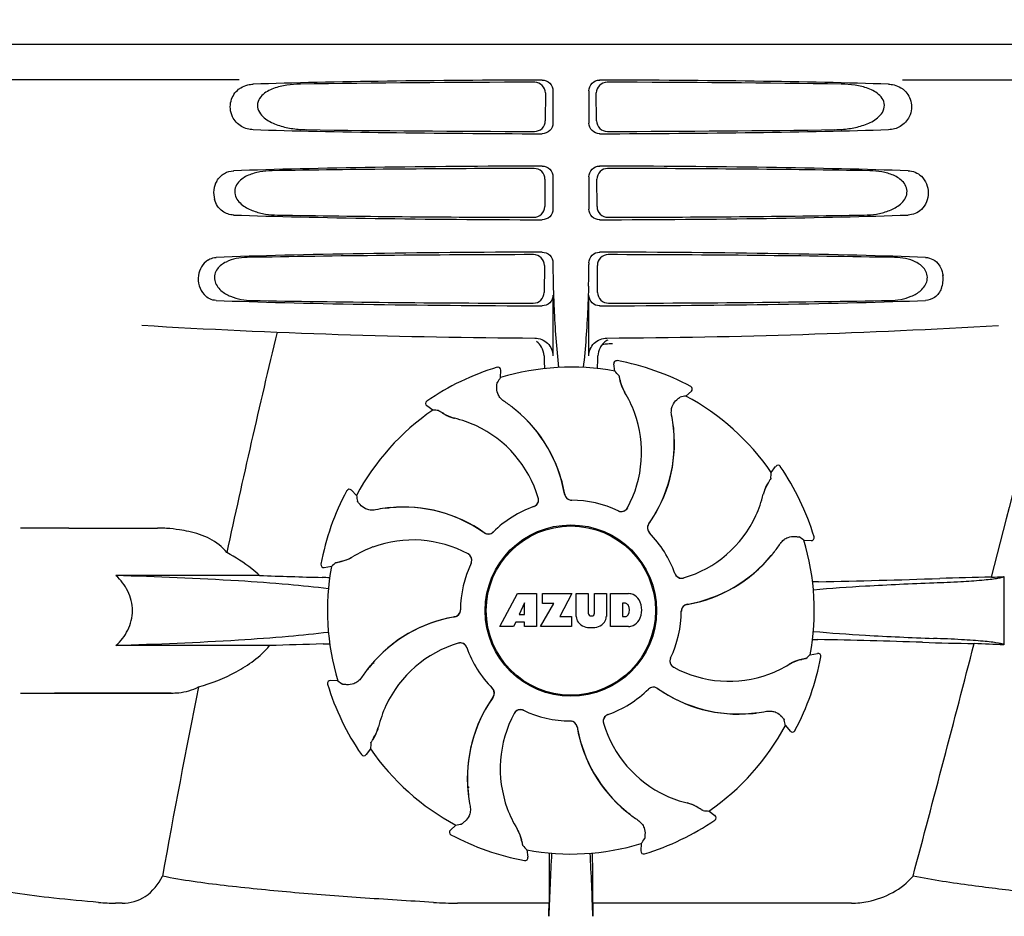
# Model space of a CAD drawing. Units: millimetres. Extents: x 9881 to 13791, y 677 to 6087.
# Drawn here: x 10669 to 10806, y 4632 to 4757 of the extents above; entities that cross this region are included whole.
import ezdxf

# ---------------------------------------------------------------- set-up
doc = ezdxf.new("R2010")
doc.units = ezdxf.units.MM
doc.styles.add('ARIAL', font='arial.ttf')
doc.dimstyles.new('Diseño_PlanosFabricacion', dxfattribs={"dimtxt": 40, "dimasz": 45, "dimexe": 10, "dimexo": 10, "dimgap": 10, "dimtad": 1, "dimtih": 1, "dimtoh": 1, "dimdec": 0, "dimzin": 1, "dimdsep": 46, "dimtxsty": 'ARIAL', "dimcen": 15, "dimadec": 0, "dimazin": 0, "dimtp": 0.05, "dimtm": 0.05, "dimtfac": 1, "dimtdec": 0, "dimtofl": 0, "dimtmove": 0, "dimatfit": 3, "dimfxl": 0, "dimtolj": 1, "dimarcsym": 0})

# ---------------------------------------------------------------- blocks, each defined once
blk = doc.blocks.new('*D11')
at = {"color": 0, "lineweight": -2}
for p, q in [((10719.33, 5263.52), (10393.58, 5263.52)), ((10403.58, 5218.52), (10403.58, 4751.42)), ((10403.58, 4223.47), (10403.58, 4690.57)), ((10780.68, 4178.47), (10393.58, 4178.47))]:
    blk.add_line(p, q, dxfattribs=at)
at = {"color": 0}
for points in [[(10396.08, 5218.52), (10411.08, 5218.52), (10403.58, 5263.52)], [(10396.08, 4223.47), (10411.08, 4223.47), (10403.58, 4178.47)]]:
    blk.add_solid(points, dxfattribs=at)
at = {"layer": 'Defpoints', "color": 0}
for p in [(10403.58, 5263.52), (10729.33, 5263.52), (10790.68, 4178.47)]:
    blk.add_point(p, dxfattribs=at)
at = {"color": 0, "insert": (10403.58, 4720.99), "char_height": 40, "attachment_point": 5, "style": 'ARIAL'}
blk.add_mtext('\\A1;1085 mm', dxfattribs=at)

msp = doc.modelspace()

# ---------------------------------------------------------------- linework, layer by layer
for p, q in [((10649.34, 4753.47), (10842.03, 4753.47)), ((10699.44, 4748.47), (10657.16, 4748.47)), ((10791.93, 4748.47), (10834.21, 4748.47)), ((10742.14, 4746.66), (10742.11, 4742.78)), ((10743.18, 4746.97), (10743.18, 4742.46)), ((10748.19, 4746.97), (10748.19, 4742.46)), ((10749.26, 4742.78), (10749.23, 4746.66)), ((10743.18, 4734.97), (10743.18, 4730.46)), ((10748.19, 4734.97), (10748.19, 4730.46)), ((10742.06, 4734.64), (10742.04, 4730.81)), ((10749.33, 4730.81), (10749.31, 4734.64)), ((10741.99, 4722.61), (10741.96, 4718.83)), ((10743.18, 4722.97), (10743.18, 4722.7)), ((10748.19, 4722.97), (10748.19, 4722.72)), ((10749.41, 4718.83), (10749.38, 4722.61)), ((10743.18, 4718.46), (10743.18, 4709.98)), ((10748.19, 4709.98), (10748.19, 4718.46)), ((10751.28, 4711.71), (10751.51, 4711.73)), ((10752.14, 4709.33), (10752.14, 4709.33)), ((10735.41, 4708.4), (10735.41, 4708.4)), ((10735.87, 4706.97), (10735.92, 4707.99)), ((10751.83, 4707.86), (10751.67, 4708.87)), ((10761.73, 4704.39), (10762.49, 4705.08)), ((10762.41, 4705.73), (10762.41, 4705.72)), ((10725.6, 4703.68), (10725.6, 4703.68)), ((10726.42, 4702.43), (10725.59, 4703.03)), ((10773.64, 4693.73), (10774.24, 4694.56)), ((10774.9, 4694.55), (10774.9, 4694.55)), ((10714.43, 4691.19), (10714.43, 4691.19)), ((10715.77, 4690.51), (10715.08, 4691.27)), ((10675.68, 4685.97), (10668.93, 4685.97)), ((10675.68, 4685.97), (10688.04, 4685.97)), ((10778.19, 4684.28), (10779.21, 4684.23)), ((10779.61, 4684.74), (10779.61, 4684.74)), ((10710.83, 4680.92), (10710.83, 4680.92)), ((10712.3, 4680.62), (10711.28, 4680.45)), ((10702.27, 4679.35), (10682.24, 4679.35)), ((10806.08, 4679.21), (10806.08, 4669.69)), ((10735.79, 4672.25), (10738.26, 4676.85)), ((10738.26, 4676.85), (10740.87, 4676.85)), ((10740.87, 4676.85), (10740.87, 4672.25)), ((10741.72, 4675.48), (10741.72, 4676.85)), ((10741.72, 4676.85), (10745.82, 4676.85)), ((10745.82, 4676.85), (10744.15, 4673.66)), ((10746.42, 4673.64), (10746.42, 4676.85)), ((10746.42, 4676.85), (10748.09, 4676.85)), ((10748.09, 4676.85), (10748.09, 4674.1)), ((10748.98, 4674.1), (10748.98, 4676.85)), ((10748.98, 4676.85), (10750.63, 4676.85)), ((10750.63, 4676.85), (10750.63, 4673.64)), ((10751.23, 4672.25), (10751.23, 4676.85)), ((10751.23, 4676.85), (10753.72, 4676.85)), ((10739.22, 4675.56), (10738.49, 4673.92)), ((10739.22, 4673.92), (10739.22, 4675.56)), ((10741.47, 4672.25), (10743.29, 4675.48)), ((10743.29, 4675.48), (10741.72, 4675.48)), ((10752.9, 4675.49), (10752.9, 4673.63)), ((10753.3, 4675.49), (10752.9, 4675.49)), ((10738.49, 4673.92), (10739.22, 4673.92)), ((10744.15, 4673.66), (10745.79, 4673.66)), ((10745.79, 4673.66), (10745.79, 4672.25)), ((10748.48, 4673.73), (10748.6, 4673.73)), ((10752.9, 4673.63), (10753.3, 4673.63)), ((10737.7, 4672.25), (10735.79, 4672.25)), ((10738.01, 4672.84), (10737.7, 4672.25)), ((10739.2, 4672.84), (10738.01, 4672.84)), ((10739.2, 4672.25), (10739.2, 4672.84)), ((10740.87, 4672.25), (10739.2, 4672.25)), ((10745.79, 4672.25), (10741.47, 4672.25)), ((10753.72, 4672.25), (10751.23, 4672.25)), ((10703.66, 4669.58), (10682.24, 4669.58)), ((10779.07, 4668.32), (10780.09, 4668.48)), ((10780.54, 4668.01), (10780.54, 4668.01)), ((10711.76, 4664.19), (10711.76, 4664.19)), ((10713.18, 4664.66), (10712.16, 4664.71)), ((10668.93, 4662.97), (10689.95, 4662.97)), ((10689.95, 4662.97), (10673.68, 4662.97)), ((10745.57, 4659.07), (10745.59, 4659.07)), ((10775.6, 4658.42), (10776.29, 4657.66)), ((10776.94, 4657.74), (10776.94, 4657.74)), ((10716.47, 4654.38), (10716.47, 4654.38)), ((10717.73, 4655.21), (10717.13, 4654.38)), ((10731.36, 4649.89), (10731.3, 4649.93)), ((10731.36, 4649.89), (10731.3, 4649.92)), ((10764.95, 4646.51), (10765.78, 4645.91)), ((10729.64, 4644.55), (10728.88, 4643.86)), ((10765.77, 4645.26), (10765.77, 4645.26)), ((10728.96, 4643.21), (10728.96, 4643.21)), ((10755.49, 4641.97), (10755.44, 4640.94)), ((10739.54, 4641.08), (10739.7, 4640.07)), ((10755.96, 4640.54), (10755.96, 4640.54)), ((10739.23, 4639.61), (10739.23, 4639.61)), ((10742.64, 4637.6), (10742.64, 4633.67)), ((10748.73, 4633.67), (10748.73, 4637.6)), ((10683.11, 4633.67), (10682.17, 4633.67)), ((10742.64, 4633.67), (10729.87, 4633.67)), ((10784.83, 4633.67), (10748.73, 4633.67))]:
    msp.add_line(p, q)
msp.add_lwpolyline([(10718.22, 4667.07), (10718.16, 4667.28), (10718.16, 4667.28)])
for radius in [11.95, 11.8]:
    msp.add_circle((10745.68, 4674.47), radius)
for centre, radius, start, end in [((10845.64, 4722.69), 102.46, 179.992, 181.6542), ((10645.7, 4722.69), 102.49, 358.3458, 0.0155), ((10793.98, 4720.73), 3.63, 338.5161, 7.2286), ((10745.68, 5712.47), 1000, 266.56984, 269.71207), ((12128.03, 4372.28), 1463.61, 166.5261, 167.76084), ((10745.68, 5712.47), 1000, 270.28793, 273.41832), ((10752.05, 4709.92), 2.59, 138.9183, 152.3131), ((10751.97, 4709.99), 2.48, 131.7182, 138.9952), ((10752, 4709.96), 2.53, 117.7781, 131.7219), ((10702.06, 4711.23), 47.42, 356.3484, 358.4967), ((10752.07, 4708.93), 0.4, 79.5071, 189.1192), ((10745.68, 4674.47), 35.45, 61.8502, 79.5093), ((10745.68, 4674.47), 35.45, 106.8502, 124.5093), ((10735.52, 4708.01), 0.4, 357.2402, 106.8524), ((10745.68, 4674.47), 33.95, 79.5648, 106.7947), ((10678.84, 4643.96), 97.01, 40.7176, 41.1965), ((10815.5, 4651.55), 97.01, 145.1629, 145.6419), ((10758.34, 4707.82), 5.96, 191.1504, 192.744), ((10757.59, 4707.59), 5.14, 190.2251, 192.4085), ((10757.49, 4707.56), 5.04, 192.3522, 209.0942), ((10757.49, 4707.57), 5.06, 208.9319, 211.711), ((10757.46, 4707.54), 5, 209.0941, 211.5773), ((10739.92, 4696.72), 15.59, 20.1366, 31.708), ((10762.22, 4705.37), 0.4, 312.2405, 61.8521), ((10725.83, 4703.35), 0.4, 124.5073, 234.1191), ((10725.04, 4686.7), 20.4, 51.8492, 56.3628), ((10778.85, 4608.9), 97.01, 100.1629, 100.6419), ((10745.68, 4674.47), 33.95, 34.5648, 61.7947), ((10745.68, 4674.47), 33.95, 124.5648, 151.7947), ((10719.99, 4605.63), 97.01, 85.7176, 86.1965), ((10731.05, 4707.01), 5.96, 236.1504, 237.744), ((10730.68, 4706.31), 5.14, 235.2251, 237.4075), ((10725.62, 4687.41), 19.46, 50.7006, 52.4476), ((10725.09, 4686.77), 20.32, 50.5058, 51.8478), ((10725.61, 4687.4), 19.47, 50.5126, 50.7007), ((10725.62, 4687.41), 19.46, 10.4705, 50.5135), ((10725.62, 4687.41), 19.48, 9.7197, 50.505), ((10739.39, 4696.52), 16.15, 331.4838, 20.1531), ((10730.63, 4706.22), 5.04, 237.3512, 254.0925), ((10730.62, 4706.22), 5.06, 253.9319, 256.711), ((10730.62, 4706.18), 5, 254.0923, 256.5773), ((10725.87, 4686.12), 15.59, 65.1366, 76.708), ((10739.71, 4697.71), 20.43, 7.5136, 11.3608), ((10725.64, 4685.61), 16.15, 16.4838, 65.1531), ((10740.65, 4697.81), 19.48, 324.7197, 5.505), ((10740.65, 4697.8), 19.46, 325.4843, 5.5134), ((10740.65, 4697.8), 19.46, 5.7565, 7.4477), ((10739.8, 4697.72), 20.33, 6.8471, 7.5114), ((10739.82, 4697.73), 20.32, 5.5058, 6.8478), ((10740.64, 4697.8), 19.47, 5.5125, 5.7566), ((10774.57, 4694.33), 0.4, 34.5073, 144.1191), ((10745.68, 4674.47), 35.45, 16.8502, 34.5093), ((10778.22, 4689.1), 5.96, 146.1504, 147.7457), ((10777.52, 4689.47), 5.14, 145.2251, 147.4086), ((10676.84, 4700.16), 97.01, 355.7176, 356.1965), ((10745.68, 4674.47), 35.45, 151.8502, 169.5093), ((10714.78, 4691), 0.4, 42.2405, 151.8521), ((10777.44, 4689.52), 5.04, 147.3523, 164.0943), ((10811.26, 4707.63), 97.01, 190.1629, 190.6419), ((10740.19, 4689.92), 0.996, 289.5199, 16.5525), ((10740.17, 4689.91), 0.997, 306.7023, 4.5758), ((10740.17, 4689.91), 1, 4.5815, 16.4482), ((10725.61, 4687.4), 19.47, 9.7326, 10.4699), ((10745.79, 4690.86), 0.996, 189.6776, 265.8369), ((10745.81, 4690.86), 0.995, 189.7278, 195.2874), ((10745.81, 4690.87), 1, 195.2832, 200.6734), ((10745.81, 4690.86), 0.996, 200.6862, 253.8712), ((10745.81, 4690.87), 1, 253.8998, 264.5942), ((10745.79, 4690.87), 1, 265.7988, 269.6414), ((10745.81, 4690.87), 0.998, 264.5914, 268.4435), ((10745.68, 4674.47), 15.4, 64.5677, 89.6416), ((10745.81, 4690.86), 0.99, 268.4472, 269.5689), ((10757.34, 4694.28), 15.59, 335.1366, 346.708), ((10777.44, 4689.53), 5.06, 163.9363, 166.711), ((10777.4, 4689.53), 5, 164.0942, 166.5773), ((10722.44, 4668.49), 20.43, 97.5136, 101.3608), ((10722.43, 4668.59), 20.33, 96.8471, 97.5114), ((10722.35, 4669.43), 19.46, 95.8018, 97.4477), ((10722.43, 4668.6), 20.32, 95.5058, 96.8478), ((10722.35, 4669.42), 19.47, 95.5125, 95.802), ((10722.35, 4669.43), 19.48, 54.7197, 95.505), ((10722.35, 4669.43), 19.46, 55.4883, 95.5133), ((10745.68, 4674.47), 15.4, 109.5677, 134.6416), ((10740.17, 4689.91), 0.997, 289.6502, 295.4465), ((10740.17, 4689.92), 1, 295.4376, 306.6624), ((10752.71, 4689.28), 0.997, 244.6502, 250.4465), ((10752.73, 4689.27), 0.996, 244.5199, 331.5531), ((10752.71, 4689.29), 1.01, 250.4411, 256.0653), ((10752.71, 4689.28), 0.997, 256.0682, 313.7605), ((10752.7, 4689.29), 1.01, 313.8291, 331.4257), ((10756.83, 4694.51), 16.15, 286.4838, 335.1531), ((10688.04, 4666.56), 19.4, 88.9727, 89.997), ((10688.03, 4666.08), 19.89, 86.3711, 88.9697), ((10687.98, 4665.39), 20.58, 81.2602, 86.3608), ((10687.52, 4662.43), 23.57, 78.1089, 81.2482), ((10757.35, 4685.99), 0.996, 144.6796, 224.6917), ((10757.36, 4685.98), 0.996, 155.6862, 208.8712), ((10757.37, 4685.97), 1, 150.2832, 155.6734), ((10757.36, 4685.98), 0.995, 144.7278, 150.2874), ((10740.64, 4697.81), 19.47, 324.7327, 325.4838), ((10723.63, 4668.17), 16.15, 61.4838, 110.1531), ((10722.35, 4669.42), 19.47, 54.7327, 55.4877), ((10734.16, 4686.13), 0.996, 234.6798, 314.6917), ((10734.18, 4686.15), 0.995, 234.7278, 240.2874), ((10734.18, 4686.16), 1, 240.2832, 245.6734), ((10734.18, 4686.15), 0.996, 245.6862, 298.8712), ((10734.17, 4686.16), 1, 298.908, 313.4203), ((10734.18, 4686.14), 0.99, 313.4472, 314.5689), ((10757.37, 4685.98), 1, 208.908, 223.4203), ((10745.68, 4674.47), 15.4, 19.5677, 44.6416), ((10757.36, 4685.97), 0.99, 223.4472, 224.5689), ((10722.77, 4604.65), 97.01, 55.1629, 55.6419), ((10745.68, 4674.47), 33.95, 349.5648, 16.7947), ((10779.23, 4684.63), 0.4, 267.2402, 16.8524), ((10723.43, 4668.7), 15.59, 110.1366, 121.708), ((10757.91, 4695.12), 20.4, 321.8492, 326.3628), ((10712.59, 4686.28), 5.04, 282.3597, 299.0915), ((10712.58, 4686.27), 5.06, 298.9319, 301.711), ((10712.61, 4686.24), 5, 299.0913, 301.5773), ((10730.86, 4681.49), 1.01, 43.8291, 61.4257), ((10730.88, 4681.51), 0.996, 334.5199, 61.5531), ((10730.87, 4681.49), 0.997, 346.0682, 43.7605), ((10758.62, 4694.53), 19.48, 279.7197, 320.505), ((10758.62, 4694.53), 19.46, 280.1064, 320.5133), ((10758.61, 4694.54), 19.47, 320.5125, 320.8055), ((10757.98, 4695.06), 20.32, 320.5058, 321.8478), ((10758.62, 4694.53), 19.46, 320.8053, 322.4477), ((10711.22, 4680.85), 0.4, 169.5071, 279.1192), ((10745.68, 4674.47), 33.95, 169.5648, 196.7947), ((10776.19, 4607.62), 97.01, 130.7176, 131.1965), ((10712.56, 4686.37), 5.14, 280.2252, 282.416), ((10712.33, 4687.13), 5.96, 281.1504, 282.744), ((10745.68, 4674.47), 15.4, 154.5677, 179.6416), ((10730.87, 4681.49), 0.997, 334.6502, 340.4465), ((10730.86, 4681.49), 1.01, 340.4411, 346.0653), ((10737.8, 5696.93), 1018.19, 268.00018, 268.49156), ((10709.04, 4604.41), 74.7, 87.6897, 88.5034), ((10761.13, 4679.98), 0.997, 199.6502, 205.4465), ((10761.13, 4679.96), 0.996, 199.5199, 286.5525), ((10761.13, 4679.98), 1, 205.4376, 216.6624), ((10761.13, 4679.98), 0.997, 216.7023, 274.5758), ((10761.13, 4679.98), 1, 274.5815, 286.4482), ((10756.4, 5890.9), 1212.64, 271.12592, 271.92455), ((10813.99, 4170.08), 509.14, 91.0874, 91.8975), ((10771.3, 5447.1), 768.68, 272.46258, 272.59397), ((10782.32, 4574.35), 104.16, 91.1514, 91.6158), ((10753.52, 4674.42), 2.43, 69.2948, 85.2128), ((10753.44, 4674.84), 2.09, 33.0248, 63.305), ((10752.73, 4674.55), 2.85, 330.0002, 29.9998), ((10729.29, 4674.57), 0.996, 279.6794, 359.6917), ((10729.28, 4674.59), 1, 343.908, 358.4203), ((10729.3, 4674.59), 0.99, 358.4472, 359.5689), ((10753.24, 4674.99), 0.497, 31.7592, 83.0546), ((10752.62, 4674.56), 1.25, 326.1957, 33.8043), ((10762.08, 4674.37), 0.996, 99.6794, 179.6917), ((10762.09, 4674.34), 1, 163.908, 178.4203), ((10762.08, 4674.35), 0.996, 110.6862, 163.8712), ((10762.08, 4674.34), 1, 105.2832, 110.6734), ((10762.08, 4674.35), 0.995, 99.7278, 105.2874), ((10758.62, 4694.54), 19.47, 279.7327, 280.106), ((10732.75, 4654.4), 19.48, 99.7197, 140.505), ((10732.75, 4654.41), 19.46, 100.1064, 140.5133), ((10732.75, 4654.4), 19.47, 99.7327, 100.106), ((10729.29, 4674.59), 0.995, 279.7278, 285.2874), ((10729.29, 4674.6), 1, 285.2832, 290.6734), ((10729.29, 4674.59), 0.996, 290.6862, 343.8712), ((10748.02, 4673.73), 1.6, 182.9889, 213.5333), ((10748.48, 4674.11), 0.384, 182.5648, 270), ((10748.6, 4674.11), 0.384, 270, 357.4352), ((10749.03, 4673.73), 1.6, 326.4667, 357.0111), ((10753.24, 4674.12), 0.497, 276.9454, 328.2408), ((10745.68, 4674.47), 15.4, 334.5677, 359.6416), ((10762.07, 4674.34), 0.99, 178.4472, 179.5689), ((10748.21, 4674.03), 1.92, 217.9278, 248.9507), ((10748.53, 4675.75), 3.66, 253.9515, 286.0485), ((10748.85, 4674.03), 1.92, 291.0477, 322.0726), ((10753.55, 4674.58), 2.34, 274.3209, 290.8629), ((10753.44, 4674.26), 2.09, 296.695, 326.9752), ((10782.24, 4773.91), 103.51, 268.4201, 268.8374), ((10737.35, 3683.68), 986.48, 91.52407, 91.95728), ((10709.15, 4743.91), 74.12, 271.5181, 272.2434), ((10734.54, 4654.42), 16.15, 106.4838, 155.1531), ((10730.24, 4668.98), 0.996, 19.5199, 106.5525), ((10730.24, 4668.95), 1, 94.5815, 106.4482), ((10730.24, 4668.96), 0.997, 36.7023, 94.5758), ((10730.23, 4668.95), 1, 25.4376, 36.6624), ((10730.24, 4668.96), 0.997, 19.6502, 25.4465), ((10745.68, 4674.47), 15.4, 199.5677, 224.6416), ((10755.58, 3441.38), 1229.29, 88.17464, 88.85532), ((6351.94, 5823.1), 4597, 345.05312, 345.47127), ((10810.04, 5151.85), 482.05, 268.1806, 269.0366), ((10769.85, 3884.77), 785.75, 87.35687, 87.65957), ((10760.49, 4667.43), 0.996, 154.5199, 241.5531), ((10760.5, 4667.44), 0.997, 166.0682, 223.7605), ((10760.51, 4667.44), 1.01, 160.4411, 166.0653), ((10760.5, 4667.45), 0.997, 154.6502, 160.4465), ((10745.68, 4674.47), 35.45, 331.8502, 349.5093), ((10715.18, 4741.32), 97.01, 310.7176, 311.1965), ((10780.15, 4668.09), 0.4, 349.5071, 99.1192), ((10733.46, 4653.82), 20.4, 141.8492, 146.3628), ((10732.75, 4654.41), 19.46, 140.8053, 142.4477), ((10733.39, 4653.87), 20.32, 140.5058, 141.8478), ((10732.76, 4654.4), 19.47, 140.5125, 140.8055), ((10760.51, 4667.45), 1.01, 223.8291, 241.4257), ((10767.74, 4680.76), 16.15, 241.4838, 290.1531), ((10767.93, 4680.24), 15.59, 290.1366, 301.708), ((10778.79, 4662.67), 5.06, 118.9318, 121.711), ((10778.76, 4662.7), 5, 119.0913, 121.5773), ((10778.78, 4662.66), 5.04, 102.3597, 119.0915), ((10778.8, 4662.56), 5.14, 100.2252, 102.416), ((10779.04, 4661.81), 5.96, 101.1504, 102.744), ((11965.43, 4406.84), 1297.37, 168.57515, 169.76252), ((10712.14, 4664.31), 0.4, 87.2402, 196.8524), ((10745.68, 4674.47), 35.45, 196.8502, 214.5093), ((10768.6, 4744.29), 97.01, 235.1629, 235.6419), ((10734.01, 4662.97), 0.99, 43.4472, 44.5689), ((10734, 4662.96), 1, 28.908, 43.4203), ((10734.02, 4662.95), 0.996, 324.6796, 44.6917), ((10757.21, 4662.8), 0.996, 54.6797, 134.6917), ((10757.2, 4662.78), 1, 118.908, 133.4203), ((10757.19, 4662.79), 0.996, 65.6862, 118.8712), ((10757.19, 4662.78), 1, 60.2832, 65.6734), ((10757.19, 4662.79), 0.995, 54.7278, 60.2874), ((10769.02, 4679.51), 19.48, 234.7197, 275.505), ((10769.02, 4679.51), 19.47, 234.7327, 235.4877), ((10750.72, 4651.13), 19.48, 144.7197, 185.505), ((10750.73, 4651.13), 19.47, 144.7327, 145.4838), ((10734, 4662.96), 0.995, 324.7278, 330.2874), ((10734, 4662.96), 1, 330.2832, 335.6734), ((10734, 4662.96), 0.996, 335.6862, 28.8712), ((10745.68, 4674.47), 15.4, 289.5677, 314.6416), ((10757.19, 4662.79), 0.99, 133.4472, 134.5689), ((10769.02, 4679.51), 19.46, 235.4883, 275.5133), ((10734.03, 4654.66), 15.59, 155.1366, 166.708), ((10750.72, 4651.13), 19.46, 145.4843, 185.5134), ((10751.98, 4652.42), 16.15, 151.4838, 200.1531), ((10738.64, 4659.66), 0.996, 64.5199, 151.553), ((10738.67, 4659.65), 1.01, 133.8291, 151.4257), ((10738.66, 4659.65), 0.997, 76.0682, 133.7605), ((10738.66, 4659.64), 1.01, 70.4411, 76.0653), ((10738.66, 4659.65), 0.997, 64.6502, 70.4465), ((10745.68, 4674.47), 15.4, 244.5677, 269.6416), ((10751.18, 4659.02), 0.996, 109.5199, 196.5525), ((10751.19, 4659.02), 0.997, 126.7023, 184.5758), ((10751.2, 4659.02), 1, 115.4376, 126.6624), ((10751.2, 4659.03), 0.997, 109.6502, 115.4465), ((10768.94, 4680.33), 20.32, 275.5058, 276.8478), ((10769.02, 4679.52), 19.47, 275.5125, 275.802), ((10769.02, 4679.51), 19.46, 275.8018, 277.4477), ((10768.94, 4680.35), 20.33, 276.8471, 277.5114), ((10768.93, 4680.45), 20.43, 277.5136, 281.3608), ((10713.97, 4659.41), 5, 344.0942, 346.5773), ((10713.93, 4659.4), 5.06, 343.932, 346.711), ((10745.56, 4658.08), 0.99, 88.4472, 89.5689), ((10745.58, 4658.07), 1, 85.7988, 89.6414), ((10745.56, 4658.07), 0.998, 84.5914, 88.4435), ((10745.58, 4658.07), 0.996, 9.6775, 85.837), ((10745.56, 4658.06), 1, 73.8998, 84.5942), ((10745.56, 4658.07), 0.996, 20.6862, 73.8712), ((10745.56, 4658.07), 1, 15.2832, 20.6734), ((10745.56, 4658.07), 0.995, 9.7278, 15.2874), ((10765.75, 4661.53), 19.48, 189.7197, 230.505), ((10765.76, 4661.53), 19.47, 189.7326, 190.4699), ((10751.2, 4659.03), 1, 184.5815, 196.4482), ((10765.73, 4663.33), 16.15, 196.4838, 245.1531), ((10745.68, 4674.47), 33.95, 304.5648, 331.7947), ((10680.11, 4641.3), 97.01, 10.1629, 10.6419), ((10713.85, 4659.47), 5.14, 325.2251, 327.4086), ((10713.93, 4659.42), 5.04, 327.3523, 344.0943), ((10765.75, 4661.53), 19.46, 190.4705, 230.5135), ((10776.59, 4657.93), 0.4, 222.2405, 331.8521), ((10814.53, 4648.77), 97.01, 175.7176, 176.1965), ((10713.15, 4659.83), 5.96, 326.1504, 327.7441), ((10716.8, 4654.61), 0.4, 214.5073, 324.1191), ((10745.68, 4674.47), 33.95, 214.5648, 241.7947), ((10745.68, 4674.47), 28.45, 239.618, 240.0677), ((10751.55, 4651.21), 20.32, 185.5058, 186.8478), ((10750.73, 4651.13), 19.47, 185.5125, 185.7566), ((10750.72, 4651.13), 19.46, 185.7565, 187.4477), ((10751.57, 4651.21), 20.33, 186.8471, 187.5114), ((10751.66, 4651.23), 20.43, 187.5136, 191.3608), ((10765.5, 4662.81), 15.59, 245.1366, 256.708), ((10760.75, 4642.71), 5.06, 73.9318, 76.711), ((10760.75, 4642.76), 5, 74.0923, 76.5773), ((10760.74, 4642.72), 5.04, 57.3512, 74.0925), ((10751.45, 4652.22), 15.59, 200.1366, 211.708), ((10766.28, 4662.17), 20.32, 230.5058, 231.8478), ((10765.75, 4661.54), 19.47, 230.5126, 230.7007), ((10765.75, 4661.53), 19.46, 230.7006, 232.4476), ((10766.33, 4662.24), 20.4, 231.8492, 236.3628), ((10760.69, 4642.63), 5.14, 55.2251, 57.4075), ((10760.32, 4641.93), 5.96, 56.1504, 57.744), ((10771.38, 4743.31), 97.01, 265.7176, 266.1965), ((10765.54, 4645.59), 0.4, 304.5073, 54.1191), ((10712.52, 4740.04), 97.01, 280.1629, 280.6419), ((10745.68, 4674.47), 35.45, 286.8502, 304.5093), ((10729.15, 4643.56), 0.4, 132.2405, 241.8521), ((10745.68, 4674.47), 35.45, 241.8502, 259.5093), ((10733.91, 4641.39), 5, 29.0941, 31.5773), ((10733.88, 4641.36), 5.06, 28.9318, 31.711), ((10733.88, 4641.37), 5.04, 12.3522, 29.0942), ((10733.78, 4641.35), 5.14, 10.2251, 12.4085), ((10733.02, 4641.11), 5.96, 11.1504, 12.744), ((10812.53, 4704.98), 97.01, 220.7176, 221.1965), ((10745.68, 4674.47), 33.95, 259.5648, 286.7947), ((10675.87, 4697.39), 97.01, 325.1629, 325.6419), ((11359.21, 4609.85), 616.99, 177.14008, 177.95812), ((11032.05, 4637.41), 289.4, 179.3557, 179.9625), ((10132.15, 4609.85), 617, 2.04188, 2.85992), ((10437.77, 4637.28), 310.96, 0.0585, 0.6228), ((10755.84, 4640.92), 0.4, 177.2402, 286.8524), ((10739.3, 4640), 0.4, 259.5071, 9.1192), ((10682.15, 4661.63), 27.96, 265.2219, 270.0385), ((10729.85, 4690.86), 57.19, 266.664, 270.0203), ((10352.81, 4638.28), 389.86, 359.0528, 359.3233), ((11117.38, 4637.98), 368.68, 180.6689, 180.955)]:
    msp.add_arc(centre, radius, start, end)
for centre, major_axis, start_param, end_param in [((10745.68, 4746.21), (66.42, 0), 1.631326, 2.300961), ((10745.68, 4744.96), (94.13, 0), 1.624466, 1.983152), ((10745.68, 4746.21), (66.42, 0), 0.840632, 1.510266), ((10745.68, 4744.96), (94.13, 0), 1.15844, 1.517127), ((10745.68, 4743.23), (66.42, 0), -2.300961, -1.631326), ((10745.68, 4744.49), (94.1, 0), -1.973015, -1.624944), ((10745.68, 4743.23), (66.42, 0), -1.510266, -0.840632), ((10745.68, 4744.49), (94.1, 0), -1.516648, -1.168578), ((10745.68, 4734.21), (66.42, 0), 1.631326, 2.357555), ((10745.68, 4734.21), (66.42, 0), 0.784038, 1.510266), ((10745.68, 4732.96), (93.47, 0), 1.625665, 2.033069), ((10745.68, 4732.96), (93.47, 0), 1.108524, 1.515927), ((10745.68, 4731.23), (66.42, 0), -2.357555, -1.631326), ((10745.68, 4732.49), (93.44, 0), -2.023991, -1.626145), ((10745.68, 4731.23), (66.42, 0), -1.510266, -0.784038), ((10745.68, 4732.49), (93.44, 0), -1.515448, -1.117601), ((10745.68, 4722.21), (66.42, 0), 1.631326, 2.411117), ((10745.68, 4720.96), (92.8, 0), 1.626882, 2.079039), ((10745.68, 4722.21), (66.42, 0), 0.730475, 1.510266), ((10745.68, 4720.96), (92.8, 0), 1.062554, 1.514711), ((10745.68, 4719.23), (66.42, 0), -2.411117, -1.631326), ((10745.68, 4720.49), (92.78, 0), -2.070742, -1.627362), ((10745.68, 4719.23), (66.42, 0), -1.510266, -0.730475), ((10745.68, 4720.49), (92.78, 0), -1.514231, -1.07085)]:
    msp.add_ellipse(centre, major_axis=major_axis, ratio=0.034012, start_param=start_param, end_param=end_param)
for points, knots in [([(10699.35, 4747.18), (10699.45, 4747.26), (10699.84, 4747.53), (10700.28, 4747.71), (10700.62, 4747.79)], [0, 0, 0, 0, 0.257689, 1, 1, 1, 1]), ([(10707.96, 4747.89), (10707.32, 4747.88), (10706.05, 4747.79), (10704.5, 4747.43), (10703.34, 4746.9), (10702.55, 4746.33), (10701.95, 4745.49), (10701.93, 4744.4), (10702.5, 4743.52), (10703.52, 4742.68), (10705.03, 4742.04), (10706.92, 4741.64), (10708.2, 4741.55), (10708.85, 4741.54)], [0, 0, 0, 0, 0.123114, 0.245028, 0.306071, 0.367838, 0.431726, 0.498319, 0.564262, 0.628057, 0.752399, 0.875986, 1, 1, 1, 1]), ([(10742.14, 4746.66), (10742.14, 4747.04), (10741.82, 4747.84), (10741.02, 4748.16), (10740.64, 4748.16)], [0, 0, 0, 0, 0.499743, 1, 1, 1, 1]), ([(10741.67, 4748.46), (10742.05, 4748.46), (10742.85, 4748.15), (10743.18, 4747.35), (10743.18, 4746.97)], [0, 0, 0, 0, 0.50008, 1, 1, 1, 1]), ([(10748.19, 4746.97), (10748.19, 4747.35), (10748.52, 4748.15), (10749.32, 4748.46), (10749.7, 4748.46)], [0, 0, 0, 0, 0.499991, 1, 1, 1, 1]), ([(10750.73, 4748.16), (10750.35, 4748.16), (10749.55, 4747.84), (10749.23, 4747.04), (10749.23, 4746.66)], [0, 0, 0, 0, 0.500294, 1, 1, 1, 1]), ([(10782.52, 4741.54), (10783.16, 4741.55), (10784.45, 4741.64), (10786.34, 4742.04), (10787.85, 4742.68), (10788.87, 4743.51), (10789.44, 4744.4), (10789.42, 4745.49), (10788.82, 4746.33), (10788.03, 4746.9), (10786.87, 4747.43), (10785.31, 4747.79), (10784.05, 4747.88), (10783.41, 4747.89)], [0, 0, 0, 0, 0.123981, 0.247534, 0.37184, 0.435611, 0.50152, 0.568155, 0.632191, 0.693972, 0.755017, 0.876912, 1, 1, 1, 1]), ([(10790.75, 4747.79), (10791.09, 4747.71), (10791.53, 4747.53), (10791.92, 4747.26), (10792.02, 4747.18)], [0, 0, 0, 0, 0.742296, 1, 1, 1, 1]), ([(10821.16, 4748.47), (10819.85, 4742.69), (10814.49, 4719.52), (10808.76, 4696.43), (10804.32, 4679.13)], [0, 0, 0, 0, 0.249041, 1, 1, 1, 1]), ([(10701.39, 4741.54), (10700.82, 4741.56), (10699.62, 4741.86), (10698.23, 4743.35), (10698.03, 4745.52), (10698.84, 4746.78), (10699.35, 4747.18)], [0, 0, 0, 0, 0.218854, 0.460929, 0.744944, 1, 1, 1, 1]), ([(10792.02, 4747.18), (10792.53, 4746.77), (10793.34, 4745.52), (10793.14, 4743.35), (10791.75, 4741.86), (10790.55, 4741.56), (10789.98, 4741.54)], [0, 0, 0, 0, 0.255094, 0.539102, 0.781155, 1, 1, 1, 1]), ([(10740.59, 4741.29), (10740.98, 4741.29), (10741.78, 4741.6), (10742.11, 4742.4), (10742.11, 4742.78)], [0, 0, 0, 0, 0.500297, 1, 1, 1, 1]), ([(10743.18, 4742.46), (10743.18, 4742.08), (10742.85, 4741.28), (10742.05, 4740.97), (10741.67, 4740.97)], [0, 0, 0, 0, 0.499991, 1, 1, 1, 1]), ([(10749.7, 4740.97), (10749.32, 4740.97), (10748.52, 4741.28), (10748.19, 4742.08), (10748.19, 4742.46)], [0, 0, 0, 0, 0.50008, 1, 1, 1, 1]), ([(10749.26, 4742.78), (10749.26, 4742.4), (10749.59, 4741.6), (10750.39, 4741.29), (10750.78, 4741.29)], [0, 0, 0, 0, 0.499703, 1, 1, 1, 1]), ([(10741.67, 4736.46), (10742.05, 4736.46), (10742.85, 4736.15), (10743.18, 4735.35), (10743.18, 4734.97)], [0, 0, 0, 0, 0.500009, 1, 1, 1, 1]), ([(10748.19, 4734.97), (10748.19, 4735.35), (10748.52, 4736.15), (10749.32, 4736.46), (10749.7, 4736.46)], [0, 0, 0, 0, 0.499912, 1, 1, 1, 1]), ([(10696.29, 4734.37), (10696.54, 4734.81), (10697.24, 4735.54), (10698.21, 4735.79), (10698.66, 4735.8)], [0, 0, 0, 0, 0.527152, 1, 1, 1, 1]), ([(10704, 4735.8), (10703.44, 4735.79), (10702.31, 4735.7), (10700.94, 4735.33), (10699.94, 4734.8), (10699.27, 4734.23), (10698.79, 4733.43), (10698.77, 4732.15), (10699.82, 4730.91), (10701.4, 4730.15), (10703.07, 4729.73), (10704.2, 4729.64), (10704.77, 4729.63)], [0, 0, 0, 0, 0.12204, 0.24309, 0.304062, 0.366218, 0.431354, 0.4995, 0.629467, 0.754031, 0.876971, 1, 1, 1, 1]), ([(10742.06, 4734.64), (10742.06, 4735.02), (10741.74, 4735.82), (10740.94, 4736.13), (10740.56, 4736.13)], [0, 0, 0, 0, 0.499789, 1, 1, 1, 1]), ([(10750.81, 4736.13), (10750.43, 4736.13), (10749.63, 4735.82), (10749.31, 4735.02), (10749.31, 4734.64)], [0, 0, 0, 0, 0.500262, 1, 1, 1, 1]), ([(10786.6, 4729.63), (10787.17, 4729.64), (10788.3, 4729.73), (10789.97, 4730.15), (10791.55, 4730.91), (10792.6, 4732.15), (10792.58, 4733.43), (10792.1, 4734.23), (10791.43, 4734.8), (10790.43, 4735.33), (10789.06, 4735.7), (10787.93, 4735.79), (10787.37, 4735.8)], [0, 0, 0, 0, 0.123046, 0.246004, 0.370594, 0.500578, 0.56865, 0.633728, 0.695903, 0.75688, 0.877945, 1, 1, 1, 1]), ([(10792.71, 4735.8), (10793.04, 4735.79), (10793.73, 4735.66), (10795.03, 4734.82), (10795.85, 4732.72), (10795.03, 4730.62), (10793.73, 4729.78), (10793.04, 4729.64), (10792.71, 4729.63)], [0, 0, 0, 0, 0.109382, 0.224645, 0.500145, 0.775412, 0.890638, 1, 1, 1, 1]), ([(10696.29, 4734.37), (10696.07, 4733.99), (10695.79, 4733.13), (10695.87, 4732.22), (10695.99, 4731.78)], [0, 0, 0, 0, 0.487436, 1, 1, 1, 1]), ([(10698.66, 4729.63), (10698.1, 4729.65), (10696.88, 4730.05), (10696.17, 4731.15), (10695.99, 4731.78)], [0, 0, 0, 0, 0.45899, 1, 1, 1, 1]), ([(10740.52, 4729.32), (10740.9, 4729.32), (10741.7, 4729.63), (10742.03, 4730.42), (10742.04, 4730.81)], [0, 0, 0, 0, 0.500291, 1, 1, 1, 1]), ([(10743.18, 4730.46), (10743.18, 4730.08), (10742.85, 4729.28), (10742.05, 4728.97), (10741.67, 4728.97)], [0, 0, 0, 0, 0.499912, 1, 1, 1, 1]), ([(10749.7, 4728.97), (10749.32, 4728.97), (10748.52, 4729.28), (10748.19, 4730.08), (10748.19, 4730.46)], [0, 0, 0, 0, 0.500009, 1, 1, 1, 1]), ([(10749.33, 4730.81), (10749.33, 4730.42), (10749.67, 4729.63), (10750.47, 4729.32), (10750.85, 4729.32)], [0, 0, 0, 0, 0.49971, 1, 1, 1, 1]), ([(10741.99, 4722.61), (10741.99, 4723), (10741.67, 4723.8), (10740.87, 4724.11), (10740.48, 4724.11)], [0, 0, 0, 0, 0.499756, 1, 1, 1, 1]), ([(10741.67, 4724.46), (10742.05, 4724.46), (10742.85, 4724.15), (10743.18, 4723.35), (10743.18, 4722.97)], [0, 0, 0, 0, 0.50008, 1, 1, 1, 1]), ([(10748.19, 4722.97), (10748.19, 4723.35), (10748.52, 4724.15), (10749.32, 4724.46), (10749.7, 4724.46)], [0, 0, 0, 0, 0.499991, 1, 1, 1, 1]), ([(10750.89, 4724.11), (10750.5, 4724.11), (10749.7, 4723.8), (10749.38, 4723), (10749.38, 4722.61)], [0, 0, 0, 0, 0.500282, 1, 1, 1, 1]), ([(10695.05, 4723.35), (10694.34, 4722.89), (10693.32, 4721.15), (10693.92, 4719.23), (10694.53, 4718.54)], [0, 0, 0, 0, 0.478295, 1, 1, 1, 1]), ([(10695.05, 4723.35), (10695.14, 4723.41), (10695.5, 4723.61), (10695.91, 4723.7), (10696.21, 4723.72)], [0, 0, 0, 0, 0.258212, 1, 1, 1, 1]), ([(10700.52, 4723.72), (10700.02, 4723.71), (10699.01, 4723.61), (10697.79, 4723.23), (10696.92, 4722.7), (10696.34, 4722.15), (10695.95, 4721.39), (10695.94, 4720.23), (10696.79, 4719.03), (10698.19, 4718.25), (10699.68, 4717.82), (10700.7, 4717.73), (10701.21, 4717.72)], [0, 0, 0, 0, 0.120678, 0.240675, 0.301532, 0.364103, 0.430136, 0.499265, 0.631305, 0.756097, 0.87822, 1, 1, 1, 1]), ([(10790.16, 4717.72), (10790.67, 4717.73), (10791.69, 4717.82), (10793.18, 4718.25), (10794.58, 4719.03), (10795.43, 4720.23), (10795.41, 4721.39), (10795.03, 4722.14), (10794.45, 4722.7), (10793.58, 4723.23), (10792.36, 4723.61), (10791.35, 4723.71), (10790.85, 4723.72)], [0, 0, 0, 0, 0.121829, 0.243999, 0.368842, 0.500933, 0.569923, 0.635808, 0.698388, 0.759251, 0.879283, 1, 1, 1, 1]), ([(10795.16, 4723.72), (10795.51, 4723.7), (10796.26, 4723.5), (10796.82, 4722.97), (10797.04, 4722.64)], [0, 0, 0, 0, 0.472846, 1, 1, 1, 1]), ([(10797.04, 4722.64), (10797.11, 4722.54), (10797.38, 4722.1), (10797.53, 4721.58), (10797.59, 4721.19)], [0, 0, 0, 0, 0.232234, 1, 1, 1, 1]), ([(10696.21, 4717.72), (10695.91, 4717.73), (10695.27, 4717.88), (10694.75, 4718.29), (10694.53, 4718.54)], [0, 0, 0, 0, 0.479907, 1, 1, 1, 1]), ([(10740.44, 4717.34), (10740.82, 4717.34), (10741.62, 4717.65), (10741.96, 4718.44), (10741.96, 4718.83)], [0, 0, 0, 0, 0.500284, 1, 1, 1, 1]), ([(10743.22, 4719.73), (10743.25, 4718.68), (10743.39, 4714.89), (10743.65, 4711.1), (10743.96, 4708.36)], [0, 0, 0, 0, 0.275911, 1, 1, 1, 1]), ([(10748.15, 4719.73), (10748.12, 4718.68), (10747.98, 4714.89), (10747.72, 4711.09), (10747.41, 4708.36)], [0, 0, 0, 0, 0.275924, 1, 1, 1, 1]), ([(10749.41, 4718.83), (10749.41, 4718.44), (10749.74, 4717.65), (10750.55, 4717.34), (10750.93, 4717.34)], [0, 0, 0, 0, 0.499716, 1, 1, 1, 1]), ([(10797.36, 4719.4), (10797.17, 4718.91), (10796.58, 4718.07), (10795.6, 4717.74), (10795.16, 4717.72)], [0, 0, 0, 0, 0.542453, 1, 1, 1, 1]), ([(10743.18, 4718.46), (10743.18, 4718.08), (10742.85, 4717.28), (10742.05, 4716.97), (10741.67, 4716.97)], [0, 0, 0, 0, 0.499991, 1, 1, 1, 1]), ([(10749.7, 4716.97), (10749.32, 4716.97), (10748.52, 4717.28), (10748.19, 4718.08), (10748.19, 4718.46)], [0, 0, 0, 0, 0.50008, 1, 1, 1, 1]), ([(10740.66, 4712.48), (10741.3, 4712.48), (10742.63, 4711.95), (10743.18, 4710.62), (10743.18, 4709.98)], [0, 0, 0, 0, 0.499936, 1, 1, 1, 1]), ([(10748.19, 4709.98), (10748.19, 4710.62), (10748.74, 4711.95), (10750.07, 4712.48), (10750.71, 4712.48)], [0, 0, 0, 0, 0.500062, 1, 1, 1, 1]), ([(10741.94, 4709.99), (10741.94, 4709.83), (10741.96, 4709.24), (10741.99, 4708.65), (10742.02, 4708.21)], [0, 0, 0, 0, 0.259156, 1, 1, 1, 1]), ([(10735.35, 4705.72), (10735.35, 4705.8), (10735.36, 4705.94), (10735.38, 4706.1), (10735.39, 4706.2), (10735.4, 4706.25), (10735.41, 4706.28), (10735.41, 4706.3), (10735.41, 4706.3)], [0, 0, 0, 0, 0.408837, 0.714454, 0.82702, 0.912205, 0.9698, 1, 1, 1, 1]), ([(10752.37, 4707.24), (10752.37, 4707.24), (10752.38, 4707.22), (10752.39, 4707.19), (10752.4, 4707.14), (10752.42, 4707.05), (10752.46, 4706.89), (10752.48, 4706.75), (10752.5, 4706.67)], [0, 0, 0, 0, 0.0302, 0.087795, 0.17298, 0.285546, 0.591163, 1, 1, 1, 1]), ([(10752.53, 4706.51), (10752.56, 4706.41), (10752.68, 4705.93), (10752.87, 4705.47), (10753.06, 4705.13)], [0, 0, 0, 0, 0.203398, 1, 1, 1, 1]), ([(10736.34, 4703.68), (10736.13, 4703.82), (10735.79, 4704.14), (10735.4, 4704.84), (10735.32, 4705.39), (10735.35, 4705.72)], [0, 0, 0, 0, 0.316167, 0.587432, 1, 1, 1, 1]), ([(10759.73, 4701.73), (10759.69, 4701.98), (10759.67, 4702.45), (10759.89, 4703.22), (10760.22, 4703.67), (10760.47, 4703.88)], [0, 0, 0, 0, 0.316167, 0.587432, 1, 1, 1, 1]), ([(10760.47, 4703.88), (10760.53, 4703.93), (10760.64, 4704.02), (10760.77, 4704.12), (10760.84, 4704.18), (10760.88, 4704.21), (10760.91, 4704.23), (10760.93, 4704.24), (10760.93, 4704.24)], [0, 0, 0, 0, 0.408837, 0.714454, 0.82702, 0.912205, 0.9698, 1, 1, 1, 1]), ([(10727.23, 4702.37), (10727.24, 4702.37), (10727.25, 4702.36), (10727.28, 4702.35), (10727.33, 4702.32), (10727.41, 4702.27), (10727.55, 4702.18), (10727.67, 4702.1), (10727.73, 4702.06)], [0, 0, 0, 0, 0.0302, 0.087795, 0.17298, 0.285546, 0.591163, 1, 1, 1, 1]), ([(10727.87, 4701.97), (10727.96, 4701.91), (10728.38, 4701.66), (10728.84, 4701.47), (10729.22, 4701.36)], [0, 0, 0, 0, 0.203398, 1, 1, 1, 1]), ([(10773.58, 4692.92), (10773.58, 4692.91), (10773.58, 4692.9), (10773.56, 4692.87), (10773.54, 4692.82), (10773.48, 4692.74), (10773.4, 4692.6), (10773.32, 4692.49), (10773.27, 4692.42)], [0, 0, 0, 0, 0.0302, 0.087795, 0.17298, 0.285546, 0.591163, 1, 1, 1, 1]), ([(10773.18, 4692.28), (10773.13, 4692.2), (10772.88, 4691.77), (10772.68, 4691.31), (10772.58, 4690.93)], [0, 0, 0, 0, 0.203403, 1, 1, 1, 1]), ([(10716.28, 4689.25), (10716.22, 4689.32), (10716.13, 4689.42), (10716.03, 4689.55), (10715.97, 4689.63), (10715.94, 4689.67), (10715.92, 4689.7), (10715.91, 4689.71), (10715.91, 4689.72)], [0, 0, 0, 0, 0.408837, 0.714454, 0.82702, 0.912205, 0.9698, 1, 1, 1, 1]), ([(10718.42, 4688.52), (10718.17, 4688.47), (10717.7, 4688.45), (10716.94, 4688.67), (10716.49, 4689.01), (10716.28, 4689.25)], [0, 0, 0, 0, 0.316167, 0.587432, 1, 1, 1, 1]), ([(10697.69, 4682.56), (10697.07, 4683.36), (10695.39, 4684.67), (10693.4, 4685.28), (10692.38, 4685.5)], [0, 0, 0, 0, 0.491959, 1, 1, 1, 1]), ([(10774.9, 4683.81), (10775.04, 4684.02), (10775.36, 4684.37), (10776.06, 4684.75), (10776.61, 4684.83), (10776.93, 4684.81)], [0, 0, 0, 0, 0.316167, 0.587432, 1, 1, 1, 1]), ([(10776.93, 4684.81), (10777.01, 4684.8), (10777.15, 4684.79), (10777.32, 4684.77), (10777.41, 4684.76), (10777.46, 4684.75), (10777.5, 4684.75), (10777.51, 4684.74), (10777.52, 4684.74)], [0, 0, 0, 0, 0.408837, 0.714454, 0.82702, 0.912205, 0.9698, 1, 1, 1, 1]), ([(10702.27, 4679.35), (10701.92, 4679.68), (10700.5, 4680.89), (10698.91, 4681.9), (10697.69, 4682.56)], [0, 0, 0, 0, 0.255053, 1, 1, 1, 1]), ([(10713.64, 4681.32), (10713.74, 4681.34), (10714.22, 4681.46), (10714.68, 4681.65), (10715.03, 4681.84)], [0, 0, 0, 0, 0.203398, 1, 1, 1, 1]), ([(10712.91, 4681.15), (10712.91, 4681.15), (10712.93, 4681.16), (10712.96, 4681.17), (10713.01, 4681.18), (10713.11, 4681.21), (10713.27, 4681.24), (10713.4, 4681.27), (10713.48, 4681.28)], [0, 0, 0, 0, 0.0302, 0.087795, 0.17298, 0.285546, 0.591163, 1, 1, 1, 1]), ([(10682.24, 4669.58), (10682.9, 4670.2), (10684.07, 4671.68), (10684.77, 4674.47), (10684.07, 4677.26), (10682.9, 4678.73), (10682.24, 4679.35)], [0, 0, 0, 0, 0.246695, 0.499995, 0.753299, 1, 1, 1, 1]), ([(10711.88, 4677.5), (10710.02, 4677.74), (10705.84, 4678.16), (10695.96, 4678.87), (10687.94, 4679.19), (10682.24, 4679.35)], [0, 0, 0, 0, 0.189503, 0.423967, 1, 1, 1, 1]), ([(10796.29, 4678.35), (10797.54, 4678.39), (10799.79, 4678.49), (10802.41, 4678.67), (10804.08, 4678.83), (10804.97, 4678.94), (10805.62, 4679.06), (10805.96, 4679.15), (10806.08, 4679.21)], [0, 0, 0, 0, 0.382851, 0.684147, 0.800319, 0.892072, 0.958661, 1, 1, 1, 1]), ([(10779.5, 4677.37), (10781.93, 4677.6), (10787.52, 4677.98), (10793.12, 4678.23), (10796.29, 4678.35)], [0, 0, 0, 0, 0.43464, 1, 1, 1, 1]), ([(10711.88, 4671.43), (10710.02, 4671.2), (10705.84, 4670.78), (10695.96, 4670.07), (10687.94, 4669.75), (10682.24, 4669.58)], [0, 0, 0, 0, 0.189517, 0.423985, 1, 1, 1, 1]), ([(10779.5, 4671.57), (10781.92, 4671.34), (10787.51, 4670.96), (10793.1, 4670.71), (10796.26, 4670.59)], [0, 0, 0, 0, 0.434672, 1, 1, 1, 1]), ([(10806.08, 4669.69), (10806, 4669.76), (10805.68, 4669.85), (10805.1, 4669.97), (10804.23, 4670.09), (10803.1, 4670.2), (10801.71, 4670.31), (10799.41, 4670.46), (10797.56, 4670.54), (10796.26, 4670.59)], [0, 0, 0, 0, 0.034014, 0.095216, 0.183854, 0.299174, 0.440096, 0.605165, 1, 1, 1, 1]), ([(10693.77, 4663.83), (10695.58, 4664.33), (10698.26, 4665.4), (10701.54, 4667.45), (10703.02, 4668.8), (10703.66, 4669.58)], [0, 0, 0, 0, 0.485881, 0.739187, 1, 1, 1, 1]), ([(10778.46, 4667.79), (10778.46, 4667.78), (10778.44, 4667.78), (10778.41, 4667.77), (10778.36, 4667.75), (10778.26, 4667.73), (10778.1, 4667.7), (10777.97, 4667.67), (10777.89, 4667.65)], [0, 0, 0, 0, 0.0302, 0.087795, 0.17298, 0.285546, 0.591163, 1, 1, 1, 1]), ([(10777.73, 4667.62), (10777.63, 4667.6), (10777.15, 4667.48), (10776.69, 4667.29), (10776.34, 4667.1)], [0, 0, 0, 0, 0.203398, 1, 1, 1, 1]), ([(10716.47, 4665.12), (10716.33, 4664.92), (10716.01, 4664.57), (10715.31, 4664.18), (10714.76, 4664.1), (10714.44, 4664.13)], [0, 0, 0, 0, 0.316167, 0.587432, 1, 1, 1, 1]), ([(10689.95, 4662.97), (10690.3, 4662.97), (10691.6, 4663.02), (10692.92, 4663.37), (10693.77, 4663.83)], [0, 0, 0, 0, 0.261903, 1, 1, 1, 1]), ([(10714.44, 4664.13), (10714.35, 4664.14), (10714.22, 4664.15), (10714.05, 4664.16), (10713.96, 4664.18), (10713.91, 4664.18), (10713.87, 4664.19), (10713.86, 4664.19), (10713.85, 4664.2)], [0, 0, 0, 0, 0.408837, 0.714454, 0.82702, 0.912205, 0.9698, 1, 1, 1, 1]), ([(10772.95, 4660.42), (10773.19, 4660.47), (10773.67, 4660.48), (10774.43, 4660.27), (10774.88, 4659.93), (10775.09, 4659.68)], [0, 0, 0, 0, 0.316167, 0.587431, 1, 1, 1, 1]), ([(10775.09, 4659.68), (10775.14, 4659.62), (10775.23, 4659.51), (10775.34, 4659.39), (10775.4, 4659.31), (10775.43, 4659.27), (10775.45, 4659.24), (10775.46, 4659.23), (10775.46, 4659.22)], [0, 0, 0, 0, 0.408837, 0.714454, 0.82702, 0.912205, 0.9698, 1, 1, 1, 1]), ([(10718.19, 4656.66), (10718.24, 4656.74), (10718.49, 4657.16), (10718.68, 4657.63), (10718.79, 4658)], [0, 0, 0, 0, 0.203398, 1, 1, 1, 1]), ([(10717.78, 4656.02), (10717.78, 4656.02), (10717.79, 4656.04), (10717.81, 4656.07), (10717.83, 4656.11), (10717.88, 4656.2), (10717.97, 4656.33), (10718.05, 4656.45), (10718.1, 4656.52)], [0, 0, 0, 0, 0.0302, 0.087795, 0.17298, 0.285546, 0.591163, 1, 1, 1, 1]), ([(10731.63, 4647.2), (10731.68, 4646.96), (10731.7, 4646.49), (10731.48, 4645.72), (10731.15, 4645.27), (10730.9, 4645.06)], [0, 0, 0, 0, 0.316167, 0.587431, 1, 1, 1, 1]), ([(10763.5, 4646.97), (10763.41, 4647.02), (10762.99, 4647.27), (10762.53, 4647.47), (10762.15, 4647.58)], [0, 0, 0, 0, 0.203398, 1, 1, 1, 1]), ([(10764.14, 4646.57), (10764.13, 4646.57), (10764.11, 4646.58), (10764.08, 4646.59), (10764.04, 4646.62), (10763.96, 4646.67), (10763.82, 4646.76), (10763.7, 4646.83), (10763.64, 4646.88)], [0, 0, 0, 0, 0.0302, 0.087795, 0.17298, 0.285546, 0.591163, 1, 1, 1, 1]), ([(10730.9, 4645.06), (10730.84, 4645.01), (10730.73, 4644.92), (10730.6, 4644.82), (10730.53, 4644.75), (10730.49, 4644.72), (10730.46, 4644.71), (10730.44, 4644.7), (10730.44, 4644.7)], [0, 0, 0, 0, 0.408837, 0.714454, 0.82702, 0.912205, 0.9698, 1, 1, 1, 1]), ([(10755.03, 4645.25), (10755.24, 4645.12), (10755.58, 4644.79), (10755.97, 4644.1), (10756.05, 4643.54), (10756.02, 4643.22)], [0, 0, 0, 0, 0.316167, 0.587431, 1, 1, 1, 1]), ([(10738.84, 4642.43), (10738.81, 4642.53), (10738.69, 4643), (10738.5, 4643.47), (10738.31, 4643.81)], [0, 0, 0, 0, 0.203398, 1, 1, 1, 1]), ([(10756.02, 4643.22), (10756.02, 4643.14), (10756.01, 4643), (10755.99, 4642.84), (10755.98, 4642.74), (10755.97, 4642.69), (10755.96, 4642.66), (10755.96, 4642.64), (10755.95, 4642.63)], [0, 0, 0, 0, 0.408837, 0.714454, 0.82702, 0.912205, 0.9698, 1, 1, 1, 1]), ([(10739, 4641.69), (10739, 4641.7), (10738.99, 4641.71), (10738.98, 4641.75), (10738.97, 4641.79), (10738.95, 4641.89), (10738.91, 4642.05), (10738.89, 4642.19), (10738.87, 4642.27)], [0, 0, 0, 0, 0.0302, 0.087795, 0.17298, 0.285546, 0.591163, 1, 1, 1, 1]), ([(10679.82, 4633.77), (10677.73, 4633.94), (10673.84, 4634.31), (10668.44, 4634.97), (10663.94, 4635.77), (10661.26, 4636.49), (10660.13, 4636.98)], [0, 0, 0, 0, 0.314358, 0.586796, 0.81515, 1, 1, 1, 1]), ([(10683.11, 4633.67), (10684.23, 4633.67), (10686.65, 4634.34), (10688.17, 4636.32), (10688.72, 4637.42)], [0, 0, 0, 0, 0.475154, 1, 1, 1, 1]), ([(10726.52, 4633.77), (10723.13, 4633.97), (10716.48, 4634.39), (10706.75, 4635.13), (10697.52, 4636.04), (10691.56, 4636.84), (10688.72, 4637.42)], [0, 0, 0, 0, 0.267838, 0.525925, 0.770856, 1, 1, 1, 1]), ([(10784.82, 4633.67), (10785.6, 4633.67), (10788.74, 4634.01), (10791.86, 4635.58), (10793.4, 4637.42)], [0, 0, 0, 0, 0.243533, 1, 1, 1, 1]), ([(10821.23, 4633.77), (10817.19, 4634.26), (10810.64, 4634.97), (10801.36, 4636.12), (10796.13, 4636.89), (10793.4, 4637.42)], [0, 0, 0, 0, 0.435283, 0.703328, 1, 1, 1, 1])]:
    msp.add_open_spline(points, degree=3, knots=knots)
for points in [[(10700.62, 4747.79), (10700.87, 4747.85), (10701.13, 4747.88), (10701.39, 4747.89)], [(10789.98, 4747.89), (10790.24, 4747.88), (10790.5, 4747.85), (10790.75, 4747.79)], [(10741.59, 4711.22), (10741.42, 4711.52), (10741.18, 4711.78), (10740.91, 4711.98)], [(10750.1, 4711.62), (10750.33, 4711.65), (10750.57, 4711.67), (10750.81, 4711.68)], [(10750.81, 4711.68), (10750.96, 4711.7), (10751.12, 4711.7), (10751.28, 4711.71)], [(10741.94, 4709.99), (10741.92, 4710.42), (10741.8, 4710.85), (10741.59, 4711.22)], [(10749.76, 4711.12), (10749.57, 4710.78), (10749.47, 4710.38), (10749.46, 4709.99)]]:
    msp.add_open_spline(points, degree=3)

# ---------------------------------------------------------------- dimensions: what is measured, and where the dimension line sits
at = {"color": 7}
dim = msp.add_linear_dim(base=(10403.58, 5263.52), p1=(10790.68, 4178.47), p2=(10729.33, 5263.52), angle=90, dimstyle='Diseño_PlanosFabricacion', override={"dimpost": ' mm'}, dxfattribs=at)
dim.commit()
dim.dimension.update_dxf_attribs({"geometry": '*D11', "text_midpoint": (10403.58, 4720.99)})

doc.saveas('drawing.dxf')
